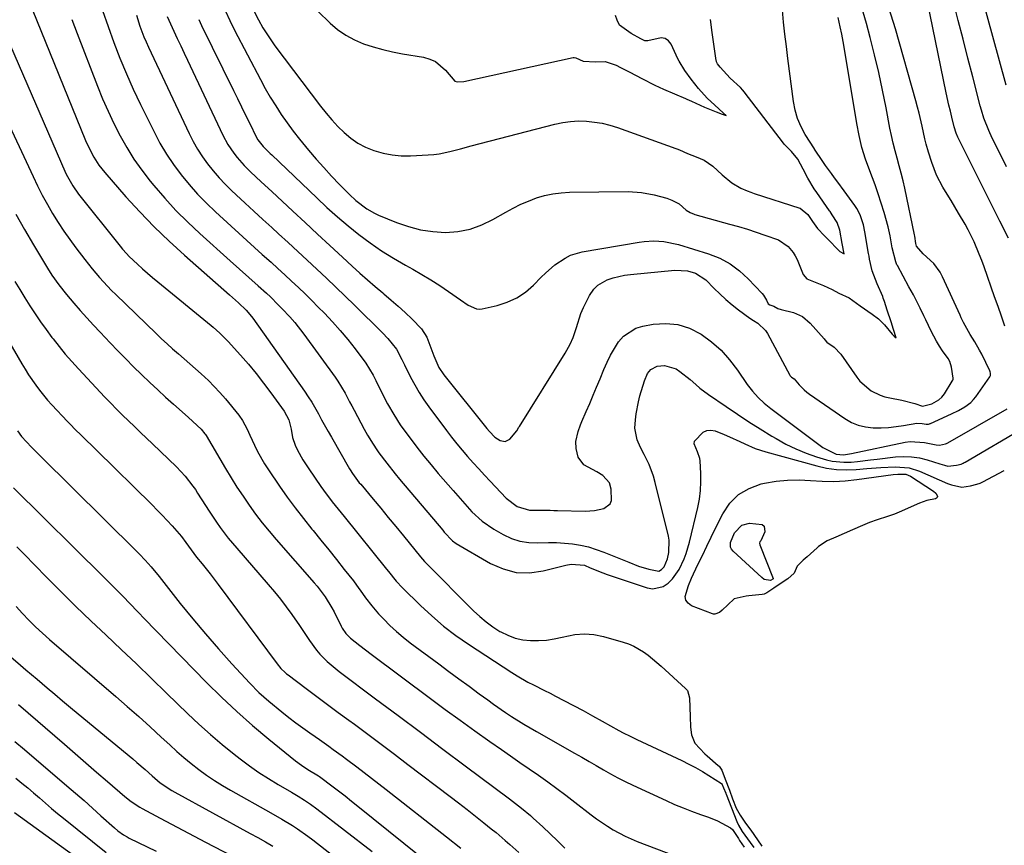
# Model space of a CAD drawing. Units: inches. Extents: x 1880571 to 1885909, y 474959 to 480313.
# Drawn here: x 1880789 to 1881118, y 478786 to 479061 of the extents above; entities that cross this region are included whole.
import ezdxf

# ---------------------------------------------------------------- set-up
doc = ezdxf.new("R2010")
doc.units = ezdxf.units.IN
doc.header["$MEASUREMENT"] = 0
doc.layers.add('7', color=7, linetype='Continuous')
doc.layers.add('8', color=7, linetype='Continuous')

msp = doc.modelspace()

# ---------------------------------------------------------------- linework, layer by layer
at = {"layer": '7', "color": 18}
for points in [[(1881119.51, 478988.44, 1848), (1881116.58, 478994.19, 1848), (1881113.67, 478999.95, 1848), (1881110.78, 479005.72, 1848), (1881107.92, 479011.49, 1848), (1881102.61, 479022.25, 1848), (1881102.05, 479023.49, 1848), (1881101.35, 479025.65, 1848), (1881100.57, 479028.84, 1848), (1881100.08, 479030.88, 1848), (1881099.61, 479032.92, 1848), (1881098.73, 479037.02, 1848), (1881089.76, 479080.6, 1848)], [(1881118.71, 479039.6, 1852), (1881110.11, 479070.95, 1852)], [(1881118.31, 478959.07, 1846), (1881117.16, 478962.34, 1846), (1881116, 478965.62, 1846), (1881114.84, 478968.89, 1846), (1881111.32, 478978.88, 1846), (1881110.55, 478980.98, 1846), (1881109.74, 478983.06, 1846), (1881108, 478987.18, 1846), (1881106.05, 478991.2, 1846), (1881104.98, 478993.16, 1846), (1881102.85, 478996.79, 1846), (1881100.32, 479001.01, 1846), (1881099.05, 479003.11, 1846), (1881097.58, 479005.55, 1846), (1881095.48, 479009.54, 1846), (1881093.85, 479013.74, 1846), (1881092.75, 479017.17, 1846), (1881092, 479019.84, 1846), (1881091.56, 479021.64, 1846), (1881090.64, 479025.91, 1846), (1881089.68, 479030.17, 1846), (1881089.13, 479032.28, 1846), (1881088.56, 479034.39, 1846), (1881081.78, 479058.42, 1846), (1881078.83, 479067.55, 1846)], [(1880793.27, 479064.92, 1852), (1880811.12, 479021.12, 1852), (1880811.74, 479019.68, 1852), (1880813.88, 479015.47, 1852), (1880815.57, 479012.82, 1852), (1880817.53, 479010.37, 1852), (1880824.61, 479002.32, 1852), (1880829.28, 478997.2, 1852), (1880834.08, 478992.22, 1852), (1880839.07, 478987.41, 1852), (1880844.18, 478982.74, 1852), (1880859.24, 478969.48, 1852), (1880862.23, 478966.86, 1852), (1880864.78, 478964.4, 1852), (1880866.07, 478962.94, 1852), (1880867.02, 478961.69, 1852), (1880884.25, 478937.33, 1852), (1880885.51, 478935.49, 1852), (1880886.71, 478933.62, 1852), (1880888.94, 478929.76, 1852), (1880890.01, 478927.8, 1852), (1880892.17, 478923.9, 1852), (1880893.27, 478921.96, 1852), (1880899.35, 478911.35, 1852), (1880899.53, 478911.05, 1852), (1880900.3, 478909.84, 1852), (1880902.6, 478906.75, 1852), (1880903.05, 478906.21, 1852), (1880907.23, 478901.22, 1852), (1880909.76, 478898.18, 1852), (1880912.29, 478895.14, 1852), (1880914.81, 478892.08, 1852), (1880917.31, 478889.02, 1852), (1880923.04, 478882.01, 1852), (1880924.37, 478880.44, 1852), (1880924.61, 478880.19, 1852), (1880924.85, 478879.94, 1852), (1880940.76, 478863.93, 1852), (1880942.82, 478862.02, 1852), (1880944.96, 478860.21, 1852), (1880947.24, 478858.58, 1852), (1880949.6, 478857.06, 1852), (1880949.84, 478856.92, 1852), (1880952.21, 478855.75, 1852), (1880954.65, 478854.82, 1852), (1880957.2, 478854.27, 1852), (1880959.82, 478853.96, 1852), (1880962.49, 478853.97, 1852), (1880965.13, 478854.14, 1852), (1880967.75, 478854.56, 1852), (1880970.36, 478855.14, 1852), (1880974.66, 478856.04, 1852), (1880977.82, 478856.28, 1852), (1880980.97, 478856, 1852), (1880984.13, 478855.37, 1852), (1880990.74, 478853.48, 1852), (1880992.54, 478852.86, 1852), (1880994.28, 478852.13, 1852), (1880997.55, 478850.2, 1852), (1880999.09, 478849.06, 1852), (1881002.06, 478846.66, 1852), (1881003.5, 478845.4, 1852), (1881011.62, 478838.01, 1852), (1881012.2, 478837.35, 1852), (1881012.97, 478834.85, 1852), (1881013.03, 478831.66, 1852), (1881013.09, 478828.6, 1852), (1881013.22, 478825.03, 1852), (1881013.64, 478822.51, 1852), (1881014.71, 478819.69, 1852), (1881018.05, 478816.11, 1852), (1881018.79, 478815.46, 1852), (1881022.53, 478812.26, 1852), (1881022.81, 478811.98, 1852), (1881023.69, 478810.66, 1852), (1881024.84, 478807.72, 1852), (1881026.23, 478803.99, 1852), (1881027.29, 478801.13, 1852), (1881028.51, 478798.01, 1852), (1881029.81, 478795.68, 1852), (1881031.64, 478793.01, 1852), (1881033.36, 478790.6, 1852), (1881035.59, 478787.45, 1852), (1881037.14, 478785.28, 1852)], [(1880816.82, 479064.56, 1848), (1880818.67, 479059.21, 1848), (1880820.58, 479053.89, 1848), (1880822.61, 479048.62, 1848), (1880824.76, 479043.39, 1848), (1880827.07, 479038.24, 1848), (1880829.49, 479033.13, 1848), (1880834.01, 479023.96, 1848), (1880836, 479020.22, 1848), (1880838.15, 479016.57, 1848), (1880840.51, 479013.05, 1848), (1880843.03, 479009.63, 1848), (1880845.73, 479006.36, 1848), (1880848.54, 479003.18, 1848), (1880851.5, 479000.14, 1848), (1880854.56, 478997.2, 1848), (1880859.76, 478992.45, 1848), (1880862.36, 478990.09, 1848), (1880864.97, 478987.73, 1848), (1880867.58, 478985.37, 1848), (1880870.19, 478983.02, 1848), (1880873.1, 478980.39, 1848), (1880875.4, 478978.3, 1848), (1880877.69, 478976.2, 1848), (1880879.97, 478974.09, 1848), (1880882.23, 478971.96, 1848), (1880884.47, 478969.81, 1848), (1880886.68, 478967.63, 1848), (1880888.88, 478965.43, 1848), (1880890.93, 478963.34, 1848), (1880893.63, 478960.49, 1848), (1880896.25, 478957.56, 1848), (1880898.75, 478954.54, 1848), (1880901.17, 478951.44, 1848), (1880904.75, 478946.67, 1848), (1880907.24, 478942.64, 1848), (1880908.1, 478940.94, 1848), (1880910.26, 478936.53, 1848), (1880912.07, 478933.06, 1848), (1880914.11, 478929.49, 1848), (1880916.3, 478926.1, 1848), (1880917.47, 478924.45, 1848), (1880919.55, 478921.61, 1848), (1880921.83, 478918.59, 1848), (1880924.16, 478915.61, 1848), (1880926.55, 478912.69, 1848), (1880928.99, 478909.8, 1848), (1880933.92, 478904.11, 1848), (1880935.47, 478902.33, 1848), (1880938.62, 478898.8, 1848), (1880940.21, 478897.06, 1848), (1880943.64, 478893.86, 1848), (1880947.51, 478891.21, 1848), (1880950.63, 478889.39, 1848), (1880953.4, 478888.1, 1848), (1880956.25, 478887.16, 1848), (1880959.22, 478886.73, 1848), (1880962.27, 478886.64, 1848), (1880965.79, 478886.77, 1848), (1880968.49, 478886.75, 1848), (1880971.19, 478886.58, 1848), (1880973.88, 478886.31, 1848), (1880976.54, 478885.85, 1848), (1880979.17, 478885.26, 1848), (1880981.74, 478884.47, 1848), (1880984.28, 478883.55, 1848), (1880992.62, 478880.14, 1848), (1880995.93, 478878.9, 1848), (1880999.3, 478877.84, 1848), (1881002.63, 478877.19, 1848), (1881003.62, 478877.71, 1848), (1881004.43, 478878.62, 1848), (1881005.58, 478881.3, 1848), (1881006.01, 478883.44, 1848), (1881006.1, 478887.5, 1848), (1881005.87, 478888.85, 1848), (1881001.48, 478906.84, 1848), (1881000.9, 478908.88, 1848), (1880999.4, 478912.84, 1848), (1880997.74, 478916.13, 1848), (1880996.53, 478918.56, 1848), (1880995.46, 478921.06, 1848), (1880994.68, 478924.97, 1848), (1880994.83, 478927.7, 1848), (1880995.07, 478929.74, 1848), (1880995.84, 478933.76, 1848), (1880996.37, 478935.75, 1848), (1880997.89, 478940.82, 1848), (1880998.93, 478943.19, 1848), (1880999.95, 478944.54, 1848), (1881002.11, 478945.65, 1848), (1881004.61, 478945.94, 1848), (1881008.47, 478944.78, 1848), (1881009.69, 478943.94, 1848), (1881013.09, 478941.21, 1848), (1881014.99, 478939.53, 1848), (1881016.39, 478938.37, 1848), (1881019.31, 478936.21, 1848), (1881025.17, 478932.18, 1848), (1881028.94, 478929.63, 1848), (1881032.74, 478927.13, 1848), (1881036.58, 478924.7, 1848), (1881040.46, 478922.31, 1848), (1881041.87, 478921.46, 1848), (1881045.12, 478919.66, 1848), (1881048.44, 478918.02, 1848), (1881051.87, 478916.64, 1848), (1881055.38, 478915.43, 1848), (1881058.73, 478914.41, 1848), (1881060.64, 478913.95, 1848), (1881064.5, 478913.55, 1848), (1881066.89, 478913.65, 1848), (1881069.07, 478913.86, 1848), (1881073.44, 478914.33, 1848), (1881075.62, 478914.59, 1848), (1881081.78, 478915.35, 1848), (1881084.46, 478915.51, 1848), (1881087.13, 478915.44, 1848), (1881089.76, 478915.02, 1848), (1881092.37, 478914.38, 1848), (1881096.55, 478913.06, 1848), (1881098.08, 478912.6, 1848), (1881099.21, 478912.3, 1848), (1881102.1, 478912.57, 1848), (1881103.68, 478912.97, 1848), (1881104.4, 478913.26, 1848), (1881104.74, 478913.44, 1848), (1881105.08, 478913.62, 1848), (1881124.78, 478925.23, 1848)], [(1880838.37, 479062.54, 1844), (1880838.92, 479061.27, 1844), (1880840.63, 479057.64, 1844), (1880841.78, 479055.2, 1844), (1880842.93, 479052.76, 1844), (1880844.08, 479050.32, 1844), (1880845.23, 479047.88, 1844), (1880857.02, 479022.89, 1844), (1880858.69, 479019.77, 1844), (1880860.66, 479016.82, 1844), (1880861.76, 479015.43, 1844), (1880864.11, 479012.78, 1844), (1880866.29, 479010.64, 1844), (1880869.81, 479007.32, 1844), (1880873.34, 479004.01, 1844), (1880880.34, 478997.49, 1844), (1880884.48, 478993.64, 1844), (1880888.62, 478989.8, 1844), (1880892.77, 478985.96, 1844), (1880896.93, 478982.14, 1844), (1880900.26, 478979.08, 1844), (1880902.78, 478976.81, 1844), (1880905.31, 478974.55, 1844), (1880907.87, 478972.33, 1844), (1880910.45, 478970.14, 1844), (1880910.81, 478969.84, 1844), (1880913.21, 478967.78, 1844), (1880915.58, 478965.7, 1844), (1880917.91, 478963.57, 1844), (1880920.21, 478961.41, 1844), (1880923.41, 478958.18, 1844), (1880925.2, 478955.32, 1844), (1880926.5, 478951.81, 1844), (1880927.46, 478949.11, 1844), (1880929.2, 478945.2, 1844), (1880930.81, 478942.84, 1844), (1880945.25, 478924.83, 1844), (1880946.08, 478923.82, 1844), (1880947.88, 478921.96, 1844), (1880949.64, 478920.83, 1844), (1880951.35, 478920.52, 1844), (1880952.87, 478921.34, 1844), (1880955.25, 478924.04, 1844), (1880955.95, 478925.31, 1844), (1880956.1, 478925.55, 1844), (1880971.35, 478949.98, 1844), (1880973.05, 478953.07, 1844), (1880974, 478955.22, 1844), (1880975.16, 478958.55, 1844), (1880976.62, 478963.24, 1844), (1880977.45, 478965.33, 1844), (1880979.52, 478969.34, 1844), (1880981, 478971.44, 1844), (1880982.27, 478972.73, 1844), (1880985.44, 478974.57, 1844), (1880987.43, 478975.23, 1844), (1880991.25, 478976.11, 1844), (1880993.2, 478976.36, 1844), (1881008, 478977.73, 1844), (1881012.21, 478977.56, 1844), (1881014.92, 478976.81, 1844), (1881018.35, 478974.53, 1844), (1881021.14, 478971.69, 1844), (1881023.08, 478969.8, 1844), (1881025.08, 478967.97, 1844), (1881027.17, 478966.23, 1844), (1881029.3, 478964.55, 1844), (1881033.1, 478961.72, 1844), (1881034.26, 478960.93, 1844), (1881035.73, 478960.01, 1844), (1881038.31, 478957.58, 1844), (1881038.96, 478956.57, 1844), (1881046.41, 478942.71, 1844), (1881046.6, 478942.42, 1844), (1881047.02, 478942.04, 1844), (1881047.85, 478941.43, 1844), (1881049.57, 478939.42, 1844), (1881051.2, 478937.74, 1844), (1881052.1, 478937, 1844), (1881053.03, 478936.29, 1844), (1881064.8, 478928.15, 1844), (1881067.01, 478926.9, 1844), (1881069.31, 478925.92, 1844), (1881071.75, 478925.36, 1844), (1881074.27, 478925.08, 1844), (1881076.93, 478925.1, 1844), (1881079.45, 478925.22, 1844), (1881081.96, 478925.49, 1844), (1881084.46, 478925.86, 1844), (1881088.87, 478926.62, 1844), (1881090.62, 478926.56, 1844), (1881092.01, 478926.29, 1844), (1881092.78, 478926.32, 1844), (1881093.12, 478926.41, 1844), (1881093.28, 478926.47, 1844), (1881093.36, 478926.5, 1844), (1881093.44, 478926.54, 1844), (1881100.48, 478929.79, 1844), (1881102.75, 478930.9, 1844), (1881104.96, 478932.12, 1844), (1881106.96, 478933.59, 1844), (1881107.81, 478934.49, 1844), (1881108.59, 478935.46, 1844), (1881113.26, 478942.1, 1844), (1881113.48, 478942.56, 1844), (1881113.52, 478943.33, 1844), (1881113.39, 478943.84, 1844), (1881113.29, 478944.08, 1844), (1881110.57, 478949.67, 1844), (1881109.85, 478951.08, 1844), (1881108.29, 478953.83, 1844), (1881106.71, 478956.3, 1844), (1881104.52, 478960.23, 1844), (1881103.74, 478961.86, 1844), (1881103.36, 478962.68, 1844), (1881097.48, 478975.53, 1844), (1881096.63, 478977.11, 1844), (1881094.51, 478979.95, 1844), (1881090.99, 478983.2, 1844), (1881088.82, 478985.77, 1844), (1881088.58, 478986.65, 1844), (1881088.17, 478989.14, 1844), (1881088.08, 478989.59, 1844), (1881084.82, 479005.11, 1844), (1881084.26, 479007.65, 1844), (1881083.66, 479010.17, 1844), (1881082.99, 479012.68, 1844), (1881082.29, 479015.17, 1844), (1881081.59, 479017.67, 1844), (1881080.95, 479020.18, 1844), (1881080.38, 479022.71, 1844), (1881079.87, 479025.25, 1844), (1881078.6, 479032.02, 1844), (1881077.42, 479037.93, 1844), (1881076.16, 479043.83, 1844), (1881074.77, 479049.7, 1844), (1881073.3, 479055.56, 1844), (1881072.08, 479060.22, 1844), (1881070.34, 479065.88, 1844)], [(1880867.04, 479065.12, 1838), (1880868.88, 479061.43, 1838), (1880870.4, 479058.75, 1838), (1880871.65, 479056.7, 1838), (1880874.4, 479052.77, 1838), (1880889.67, 479032.52, 1838), (1880891.5, 479030.21, 1838), (1880893.41, 479027.96, 1838), (1880895.43, 479025.82, 1838), (1880897.53, 479023.74, 1838), (1880899.78, 479021.87, 1838), (1880902.15, 479020.22, 1838), (1880904.72, 479018.89, 1838), (1880907.42, 479017.77, 1838), (1880910.61, 479016.87, 1838), (1880913.58, 479016.27, 1838), (1880916.61, 479016.02, 1838), (1880919.66, 479016, 1838), (1880925.64, 479016.3, 1838), (1880927.46, 479016.44, 1838), (1880929.27, 479016.67, 1838), (1880932.84, 479017.41, 1838), (1880936.38, 479018.34, 1838), (1880939.93, 479019.26, 1838), (1880967.94, 479026.57, 1838), (1880970.55, 479027.11, 1838), (1880973.17, 479027.49, 1838), (1880975.82, 479027.61, 1838), (1880978.48, 479027.56, 1838), (1880981.13, 479027.27, 1838), (1880983.75, 479026.84, 1838), (1880986.33, 479026.19, 1838), (1880988.88, 479025.4, 1838), (1881008.39, 479018.42, 1838), (1881008.7, 479018.31, 1838), (1881009.61, 479017.93, 1838), (1881012.25, 479016.77, 1838), (1881015.15, 479015.6, 1838), (1881017.83, 479014.49, 1838), (1881020.76, 479012.48, 1838), (1881023.85, 479009.66, 1838), (1881027.04, 479006.9, 1838), (1881030.08, 479005.15, 1838), (1881032.22, 479004.22, 1838), (1881033.39, 479003.78, 1838), (1881033.98, 479003.58, 1838), (1881034.57, 479003.38, 1838), (1881049.73, 478998.53, 1838), (1881049.89, 478998.48, 1838), (1881052.49, 478996.33, 1838), (1881054.03, 478994.06, 1838), (1881055.64, 478991.7, 1838), (1881057.98, 478989.24, 1838), (1881060.02, 478987.24, 1838), (1881061.87, 478985.21, 1838), (1881063.12, 478984.04, 1838), (1881064.57, 478983.18, 1838), (1881063.95, 478986.64, 1838), (1881063.15, 478991.15, 1838), (1881062.3, 478993.64, 1838), (1881060.63, 478996.25, 1838), (1881059.9, 478997.31, 1838), (1881059.72, 478997.57, 1838), (1881055.45, 479003.69, 1838), (1881054.59, 479004.96, 1838), (1881052.5, 479008.55, 1838), (1881050.93, 479011.53, 1838), (1881049.15, 479014.86, 1838), (1881046.99, 479017.4, 1838), (1881044.59, 479019.87, 1838), (1881044.34, 479020.19, 1838), (1881031.13, 479037.39, 1838), (1881030.74, 479037.88, 1838), (1881029.91, 479038.82, 1838), (1881026.48, 479041.87, 1838), (1881023.18, 479045.59, 1838), (1881022.32, 479046.75, 1838), (1881021.98, 479047.36, 1838), (1881021.89, 479047.63, 1838), (1881021.87, 479047.77, 1838), (1881020.51, 479057.17, 1838), (1881019.89, 479061.5, 1838)], [(1880888.76, 479064.27, 1836), (1880892.82, 479060.34, 1836), (1880895.35, 479058.19, 1836), (1880898.04, 479056.28, 1836), (1880900.95, 479054.72, 1836), (1880904.01, 479053.41, 1836), (1880907.2, 479052.37, 1836), (1880910.43, 479051.45, 1836), (1880913.7, 479050.7, 1836), (1880917, 479050.07, 1836), (1880924.02, 479048.91, 1836), (1880926.13, 479048.31, 1836), (1880928.09, 479047.45, 1836), (1880931.38, 479044.63, 1836), (1880934.52, 479040.9, 1836), (1880935.26, 479040.66, 1836), (1880937.55, 479040.86, 1836), (1880974.05, 479048.85, 1836), (1880974.16, 479048.86, 1836), (1880974.37, 479048.87, 1836), (1880974.9, 479048.71, 1836), (1880977.36, 479047.56, 1836), (1880981.51, 479047.42, 1836), (1880984.71, 479047.44, 1836), (1880988.44, 479046.25, 1836), (1880989.91, 479045.49, 1836), (1880993.03, 479043.87, 1836), (1880997.04, 479041.79, 1836), (1881001.38, 479039.61, 1836), (1881004.28, 479038.29, 1836), (1881011.59, 479035.09, 1836), (1881012.08, 479034.87, 1836), (1881013.55, 479034.19, 1836), (1881017.88, 479032.28, 1836), (1881021.88, 479030.67, 1836), (1881023.88, 479029.88, 1836), (1881024.19, 479029.76, 1836), (1881025.15, 479029.4, 1836), (1881024.17, 479030.29, 1836), (1881021.34, 479032.88, 1836), (1881018.83, 479035.28, 1836), (1881015.91, 479038.47, 1836), (1881013.52, 479041.59, 1836), (1881011.36, 479044.51, 1836), (1881009.43, 479047.6, 1836), (1881009.07, 479048.36, 1836), (1881006.76, 479053.25, 1836), (1881005.85, 479054.39, 1836), (1881004.78, 479055.17, 1836), (1881003.48, 479055.42, 1836), (1880999, 479054.4, 1836), (1880998.03, 479054.43, 1836), (1880996.68, 479055.03, 1836), (1880993.4, 479056.82, 1836), (1880989.55, 479059.66, 1836), (1880988.7, 479061.32, 1836), (1880988.25, 479062.87, 1836)], [(1880828.11, 479062.92, 1846), (1880829.28, 479059.31, 1846), (1880830.62, 479055.76, 1846), (1880831.37, 479054.02, 1846), (1880832.15, 479052.29, 1846), (1880845.73, 479023.46, 1846), (1880847.09, 479020.79, 1846), (1880848.55, 479018.19, 1846), (1880850.18, 479015.68, 1846), (1880851.91, 479013.24, 1846), (1880853.78, 479010.9, 1846), (1880855.72, 479008.63, 1846), (1880857.79, 479006.46, 1846), (1880859.93, 479004.36, 1846), (1880861.45, 479002.95, 1846), (1880864.41, 479000.2, 1846), (1880867.37, 478997.46, 1846), (1880870.35, 478994.72, 1846), (1880873.33, 478991.99, 1846), (1880875.57, 478989.94, 1846), (1880878.79, 478986.99, 1846), (1880882, 478984.04, 1846), (1880885.2, 478981.07, 1846), (1880888.4, 478978.1, 1846), (1880891.58, 478975.12, 1846), (1880894.75, 478972.11, 1846), (1880897.89, 478969.08, 1846), (1880901.01, 478966.03, 1846), (1880910.32, 478956.86, 1846), (1880912.13, 478954.96, 1846), (1880915.05, 478951.37, 1846), (1880916.8, 478947.95, 1846), (1880917.36, 478946.75, 1846), (1880917.65, 478946.15, 1846), (1880919.71, 478942.06, 1846), (1880921.1, 478939.47, 1846), (1880922.57, 478936.92, 1846), (1880924.18, 478934.46, 1846), (1880925.87, 478932.04, 1846), (1880931.71, 478924.15, 1846), (1880933.4, 478921.93, 1846), (1880935.13, 478919.74, 1846), (1880936.92, 478917.59, 1846), (1880938.75, 478915.48, 1846), (1880940.62, 478913.4, 1846), (1880942.5, 478911.34, 1846), (1880944.4, 478909.29, 1846), (1880946.32, 478907.26, 1846), (1880951.69, 478901.63, 1846), (1880955.3, 478898.79, 1846), (1880959.43, 478897.56, 1846), (1880963.97, 478897.51, 1846), (1880966.4, 478897.52, 1846), (1880967.62, 478897.5, 1846), (1880968.83, 478897.48, 1846), (1880978.08, 478897.25, 1846), (1880981.23, 478897.42, 1846), (1880984.3, 478898.1, 1846), (1880986.39, 478899.65, 1846), (1880986.85, 478900.82, 1846), (1880986.79, 478904.61, 1846), (1880986.17, 478906.69, 1846), (1880983.92, 478909.11, 1846), (1880982, 478910.33, 1846), (1880977.63, 478912.66, 1846), (1880975.72, 478915.23, 1846), (1880975.04, 478918.15, 1846), (1880974.96, 478920.47, 1846), (1880975.71, 478923.86, 1846), (1880976.5, 478926.07, 1846), (1880976.95, 478927.16, 1846), (1880978.4, 478930.48, 1846), (1880979.58, 478933.22, 1846), (1880980.75, 478935.97, 1846), (1880981.9, 478938.72, 1846), (1880983.03, 478941.49, 1846), (1880984.31, 478944.61, 1846), (1880985.37, 478947.01, 1846), (1880986.53, 478949.35, 1846), (1880987.84, 478951.61, 1846), (1880989.25, 478953.82, 1846), (1880990.91, 478955.71, 1846), (1880994.98, 478958.34, 1846), (1880997.38, 478959.08, 1846), (1881000.78, 478959.69, 1846), (1881004.96, 478959.95, 1846), (1881009.01, 478959.59, 1846), (1881012.88, 478958.33, 1846), (1881016.78, 478956.36, 1846), (1881020.23, 478953.79, 1846), (1881023.45, 478950.98, 1846), (1881026.31, 478947.81, 1846), (1881028.94, 478944.4, 1846), (1881032.24, 478939.54, 1846), (1881033.93, 478937.29, 1846), (1881035.84, 478935.23, 1846), (1881037.91, 478933.32, 1846), (1881038.99, 478932.42, 1846), (1881040.1, 478931.56, 1846), (1881057.51, 478918.49, 1846), (1881061.95, 478916.33, 1846), (1881064.41, 478916.07, 1846), (1881067.02, 478916.47, 1846), (1881084.98, 478920.24, 1846), (1881086.6, 478920.47, 1846), (1881091.45, 478920.23, 1846), (1881095.3, 478919.37, 1846), (1881096.43, 478919.28, 1846), (1881098.4, 478919.69, 1846), (1881098.84, 478919.87, 1846), (1881099.05, 478919.97, 1846), (1881099.26, 478920.08, 1846), (1881119.08, 478931.41, 1846)], [(1880849, 479061.49, 1842), (1880849.9, 479059.57, 1842), (1880860.55, 479037.84, 1842), (1880861.9, 479035.09, 1842), (1880863.26, 479032.33, 1842), (1880864.61, 479029.57, 1842), (1880865.97, 479026.82, 1842), (1880868.18, 479022.33, 1842), (1880868.72, 479021.34, 1842), (1880870.46, 479019.1, 1842), (1880872.84, 479016.78, 1842), (1880873.4, 479016.25, 1842), (1880888.38, 479001.91, 1842), (1880891.8, 478998.73, 1842), (1880895.28, 478995.62, 1842), (1880898.85, 478992.62, 1842), (1880902.48, 478989.68, 1842), (1880906.22, 478986.9, 1842), (1880910.04, 478984.24, 1842), (1880913.99, 478981.77, 1842), (1880918.03, 478979.43, 1842), (1880920.46, 478978.1, 1842), (1880923.52, 478976.35, 1842), (1880926.53, 478974.55, 1842), (1880929.48, 478972.64, 1842), (1880932.38, 478970.66, 1842), (1880936.44, 478967.81, 1842), (1880939.02, 478966.07, 1842), (1880941.72, 478964.82, 1842), (1880942.68, 478964.77, 1842), (1880943.67, 478964.87, 1842), (1880948.68, 478966, 1842), (1880952.05, 478967.07, 1842), (1880955.22, 478968.5, 1842), (1880958.1, 478970.44, 1842), (1880960.78, 478972.73, 1842), (1880963.38, 478975.37, 1842), (1880964.86, 478976.8, 1842), (1880967.98, 478979.49, 1842), (1880971.35, 478981.82, 1842), (1880973.15, 478982.73, 1842), (1880977.04, 478983.87, 1842), (1880996.11, 478987.17, 1842), (1880997.75, 478987.39, 1842), (1881001.05, 478987.58, 1842), (1881004.35, 478987.39, 1842), (1881009.2, 478986.36, 1842), (1881019.32, 478983.2, 1842), (1881023.01, 478981.72, 1842), (1881026.49, 478979.9, 1842), (1881029.63, 478977.56, 1842), (1881032.56, 478974.87, 1842), (1881037.19, 478969.91, 1842), (1881037.61, 478969.41, 1842), (1881038.61, 478967.76, 1842), (1881039.23, 478966.49, 1842), (1881039.72, 478966.18, 1842), (1881041.07, 478965.69, 1842), (1881042.45, 478964.98, 1842), (1881043.54, 478964.62, 1842), (1881047.65, 478963.59, 1842), (1881050.73, 478962.27, 1842), (1881053.29, 478960.09, 1842), (1881057.87, 478954.8, 1842), (1881058.1, 478954.53, 1842), (1881058.79, 478953.74, 1842), (1881061.26, 478952.05, 1842), (1881063.49, 478949.67, 1842), (1881068.8, 478942.04, 1842), (1881069.84, 478940.72, 1842), (1881073.63, 478937.47, 1842), (1881076.63, 478935.98, 1842), (1881078.23, 478935.47, 1842), (1881079.86, 478935.07, 1842), (1881083.88, 478934.33, 1842), (1881088.26, 478933.16, 1842), (1881090.8, 478932.35, 1842), (1881093.9, 478933.15, 1842), (1881096.28, 478934.39, 1842), (1881097.24, 478935.31, 1842), (1881098.08, 478936.39, 1842), (1881100.72, 478940.65, 1842), (1881100.88, 478940.96, 1842), (1881101, 478941.29, 1842), (1881101.07, 478941.63, 1842), (1881100.46, 478945.4, 1842), (1881099.91, 478947.26, 1842), (1881099.34, 478948.19, 1842), (1881097.47, 478950.84, 1842), (1881096.42, 478952.41, 1842), (1881095.43, 478954.01, 1842), (1881093.68, 478957.33, 1842), (1881091.83, 478961.21, 1842), (1881091.22, 478962.51, 1842), (1881089.98, 478965.09, 1842), (1881087.77, 478969.48, 1842), (1881086.18, 478972.17, 1842), (1881082.39, 478979.28, 1842), (1881082.24, 478979.58, 1842), (1881081.82, 478980.5, 1842), (1881080.63, 478985.2, 1842), (1881079.97, 478989.26, 1842), (1881079.3, 478992.29, 1842), (1881077.94, 478997.05, 1842), (1881076.99, 479000.17, 1842), (1881075.99, 479003.26, 1842), (1881074.9, 479006.32, 1842), (1881073.12, 479010.99, 1842), (1881071.74, 479014.86, 1842), (1881070.53, 479018.79, 1842), (1881069.57, 479022.78, 1842), (1881068.78, 479026.81, 1842), (1881064.74, 479051.62, 1842), (1881064.31, 479054.12, 1842), (1881063.83, 479056.61, 1842), (1881063.3, 479059.09, 1842), (1881062.57, 479062.22, 1842)], [(1880784.64, 479056.03, 1854), (1880804.2, 479010.89, 1854), (1880804.67, 479009.86, 1854), (1880806.83, 479005.93, 1854), (1880808.79, 479003.18, 1854), (1880822.69, 478985.75, 1854), (1880823.52, 478984.74, 1854), (1880824.81, 478983.28, 1854), (1880825.72, 478982.35, 1854), (1880828.51, 478979.74, 1854), (1880830.15, 478978.24, 1854), (1880833.52, 478975.3, 1854), (1880835.23, 478973.87, 1854), (1880853.06, 478959.29, 1854), (1880853.81, 478958.66, 1854), (1880856.01, 478956.73, 1854), (1880858.76, 478953.97, 1854), (1880862.88, 478949.4, 1854), (1880865.54, 478946.35, 1854), (1880868.14, 478943.24, 1854), (1880870.63, 478940.05, 1854), (1880873.06, 478936.81, 1854), (1880877.52, 478930.63, 1854), (1880879, 478927.77, 1854), (1880879.78, 478924.61, 1854), (1880880.23, 478921.85, 1854), (1880881.16, 478919.24, 1854), (1880881.97, 478917.63, 1854), (1880883.75, 478914.41, 1854), (1880885.73, 478911.33, 1854), (1880889.76, 478905.5, 1854), (1880890.68, 478904.21, 1854), (1880893.53, 478900.4, 1854), (1880896.5, 478896.68, 1854), (1880897.5, 478895.44, 1854), (1880911.71, 478877.9, 1854), (1880912.36, 478877.09, 1854), (1880914.96, 478873.85, 1854), (1880917.07, 478871.57, 1854), (1880923.01, 478865.74, 1854), (1880926.81, 478862.21, 1854), (1880930.75, 478858.85, 1854), (1880934.87, 478855.72, 1854), (1880939.13, 478852.75, 1854), (1880953.58, 478843.28, 1854), (1880955.33, 478842.18, 1854), (1880958.92, 478840.13, 1854), (1880960.76, 478839.19, 1854), (1880964.46, 478837.34, 1854), (1880966.31, 478836.4, 1854), (1880968.15, 478835.45, 1854), (1880970.93, 478834, 1854), (1880974.15, 478832.31, 1854), (1880977.36, 478830.6, 1854), (1880980.55, 478828.86, 1854), (1880983.74, 478827.1, 1854), (1880989.31, 478823.99, 1854), (1880990.79, 478823.19, 1854), (1880993.04, 478822.06, 1854), (1880995.32, 478820.97, 1854), (1881010.37, 478813.87, 1854), (1881012.69, 478812.73, 1854), (1881014.97, 478811.53, 1854), (1881017.21, 478810.25, 1854), (1881019.42, 478808.91, 1854), (1881023.62, 478806.26, 1854), (1881023.7, 478806.2, 1854), (1881023.76, 478806.14, 1854), (1881024.33, 478804.83, 1854), (1881025.02, 478802.99, 1854), (1881025.07, 478802.85, 1854), (1881025.13, 478802.71, 1854), (1881028.76, 478793.53, 1854), (1881029.31, 478792.28, 1854), (1881030.55, 478790.2, 1854), (1881033.2, 478786.47, 1854), (1881034.47, 478784.79, 1854)], [(1880783.33, 479030.95, 1856), (1880793.58, 479009.02, 1856), (1880795.1, 479005.89, 1856), (1880796.68, 479002.78, 1856), (1880798.36, 478999.73, 1856), (1880800.1, 478996.7, 1856), (1880801.93, 478993.74, 1856), (1880803.83, 478990.82, 1856), (1880805.83, 478987.97, 1856), (1880807.9, 478985.17, 1856), (1880810.86, 478981.3, 1856), (1880812.07, 478979.76, 1856), (1880813.29, 478978.24, 1856), (1880815.82, 478975.26, 1856), (1880817.13, 478973.81, 1856), (1880819.82, 478970.98, 1856), (1880821.21, 478969.61, 1856), (1880834.68, 478956.58, 1856), (1880836.51, 478954.85, 1856), (1880838.36, 478953.13, 1856), (1880840.23, 478951.45, 1856), (1880842.13, 478949.79, 1856), (1880844.04, 478948.14, 1856), (1880845.94, 478946.48, 1856), (1880847.83, 478944.82, 1856), (1880849.72, 478943.15, 1856), (1880852.16, 478940.89, 1856), (1880854.14, 478938.94, 1856), (1880856.02, 478936.88, 1856), (1880857.84, 478934.77, 1856), (1880862.34, 478929.29, 1856), (1880863.6, 478927.53, 1856), (1880865.08, 478924.62, 1856), (1880865.99, 478922.63, 1856), (1880867.54, 478919.3, 1856), (1880868.59, 478917.16, 1856), (1880870.94, 478913.03, 1856), (1880872.23, 478911.03, 1856), (1880875.97, 478905.57, 1856), (1880878.54, 478901.9, 1856), (1880881.19, 478898.29, 1856), (1880883.93, 478894.75, 1856), (1880886.74, 478891.26, 1856), (1880887.13, 478890.79, 1856), (1880889.78, 478887.56, 1856), (1880892.41, 478884.32, 1856), (1880895.01, 478881.05, 1856), (1880897.59, 478877.77, 1856), (1880900.6, 478873.9, 1856), (1880901.65, 478872.53, 1856), (1880903.69, 478869.74, 1856), (1880904.67, 478868.32, 1856), (1880906.73, 478865.55, 1856), (1880909, 478862.96, 1856), (1880910.74, 478861.15, 1856), (1880912.85, 478859.05, 1856), (1880915.02, 478857.03, 1856), (1880917.3, 478855.12, 1856), (1880919.64, 478853.28, 1856), (1880929.15, 478846.21, 1856), (1880932.51, 478843.71, 1856), (1880935.89, 478841.22, 1856), (1880939.27, 478838.73, 1856), (1880942.65, 478836.24, 1856), (1880945.51, 478834.15, 1856), (1880947.48, 478832.74, 1856), (1880951.47, 478829.98, 1856), (1880953.5, 478828.65, 1856), (1880957.61, 478826.08, 1856), (1880959.7, 478824.83, 1856), (1880961.8, 478823.62, 1856), (1880974.55, 478816.36, 1856), (1880976.96, 478814.99, 1856), (1880979.36, 478813.61, 1856), (1880981.76, 478812.23, 1856), (1880984.16, 478810.83, 1856), (1880986.57, 478809.47, 1856), (1880989.01, 478808.16, 1856), (1880991.48, 478806.91, 1856), (1880993.97, 478805.7, 1856), (1881005.12, 478800.51, 1856), (1881007.93, 478799.25, 1856), (1881010.77, 478798.05, 1856), (1881013.64, 478796.95, 1856), (1881016.54, 478795.9, 1856), (1881019.28, 478794.96, 1856), (1881022.3, 478793.74, 1856), (1881026.62, 478791.37, 1856), (1881027.25, 478790.91, 1856), (1881029.29, 478787.82, 1856), (1881029.62, 478787.17, 1856), (1881031.22, 478785, 1856)], [(1880787.86, 478996.48, 1858), (1880790.77, 478991.33, 1858), (1880793.75, 478986.23, 1858), (1880798.44, 478978.41, 1858), (1880799.89, 478976.12, 1858), (1880802.25, 478972.81, 1858), (1880804.78, 478969.63, 1858), (1880807.25, 478966.71, 1858), (1880809.38, 478964.23, 1858), (1880811.54, 478961.78, 1858), (1880813.75, 478959.37, 1858), (1880815.98, 478956.99, 1858), (1880819.37, 478953.45, 1858), (1880821.96, 478950.78, 1858), (1880824.57, 478948.13, 1858), (1880827.2, 478945.51, 1858), (1880829.86, 478942.92, 1858), (1880832.64, 478940.26, 1858), (1880835.25, 478937.8, 1858), (1880837.89, 478935.37, 1858), (1880840.55, 478932.97, 1858), (1880845.36, 478928.67, 1858), (1880847, 478927.18, 1858), (1880849.78, 478924.62, 1858), (1880851.03, 478923.12, 1858), (1880851.21, 478922.85, 1858), (1880851.38, 478922.57, 1858), (1880857.88, 478911.52, 1858), (1880859.77, 478908.39, 1858), (1880861.71, 478905.29, 1858), (1880863.74, 478902.24, 1858), (1880865.81, 478899.22, 1858), (1880867.96, 478896.27, 1858), (1880870.18, 478893.36, 1858), (1880872.49, 478890.52, 1858), (1880874.85, 478887.73, 1858), (1880887.54, 478873.26, 1858), (1880888.49, 478872.15, 1858), (1880891.16, 478868.66, 1858), (1880893.46, 478864.93, 1858), (1880894.14, 478863.64, 1858), (1880896.52, 478858.82, 1858), (1880896.87, 478858.17, 1858), (1880898.11, 478856.35, 1858), (1880899.65, 478854.78, 1858), (1880902.8, 478852.35, 1858), (1880906.58, 478849.5, 1858), (1880926.41, 478834.64, 1858), (1880931.32, 478830.99, 1858), (1880936.26, 478827.38, 1858), (1880941.23, 478823.82, 1858), (1880946.23, 478820.29, 1858), (1880950.06, 478817.61, 1858), (1880953.16, 478815.45, 1858), (1880956.26, 478813.29, 1858), (1880959.36, 478811.13, 1858), (1880962.46, 478808.98, 1858), (1880965.55, 478806.8, 1858), (1880968.61, 478804.59, 1858), (1880971.64, 478802.33, 1858), (1880974.64, 478800.03, 1858), (1880980.1, 478795.77, 1858), (1880981.88, 478794.43, 1858), (1880985.56, 478791.92, 1858), (1880987.45, 478790.75, 1858), (1880991.38, 478788.64, 1858), (1880993.4, 478787.72, 1858), (1880995.46, 478786.88, 1858), (1881017.99, 478778.27, 1858)], [(1880773.91, 478973.73, 1862), (1880789.86, 478946.46, 1862), (1880790.95, 478944.64, 1862), (1880792.09, 478942.84, 1862), (1880794.48, 478939.32, 1862), (1880795.75, 478937.62, 1862), (1880798.44, 478934.34, 1862), (1880799.87, 478932.76, 1862), (1880805.12, 478927.18, 1862), (1880806.29, 478925.95, 1862), (1880807.47, 478924.74, 1862), (1880809.88, 478922.35, 1862), (1880811.09, 478921.17, 1862), (1880813.52, 478918.8, 1862), (1880814.73, 478917.61, 1862), (1880833.4, 478899.31, 1862), (1880835.1, 478897.61, 1862), (1880836.78, 478895.89, 1862), (1880840.05, 478892.37, 1862), (1880843.21, 478888.76, 1862), (1880844.67, 478886.75, 1862), (1880847.31, 478883.06, 1862), (1880848.25, 478881.87, 1862), (1880850.07, 478879.66, 1862), (1880852.81, 478876.24, 1862), (1880854.14, 478874.51, 1862), (1880855.46, 478872.76, 1862), (1880875.17, 478846.19, 1862), (1880876.41, 478844.68, 1862), (1880877.8, 478843.31, 1862), (1880878.3, 478842.89, 1862), (1880878.81, 478842.49, 1862), (1880884.86, 478837.95, 1862), (1880888.41, 478835.3, 1862), (1880891.97, 478832.65, 1862), (1880895.53, 478830.01, 1862), (1880899.1, 478827.38, 1862), (1880900.95, 478826.01, 1862), (1880905.43, 478822.69, 1862), (1880909.91, 478819.36, 1862), (1880914.37, 478816, 1862), (1880918.82, 478812.63, 1862), (1880932.9, 478801.91, 1862), (1880935.76, 478799.73, 1862), (1880938.6, 478797.52, 1862), (1880941.43, 478795.3, 1862), (1880944.25, 478793.06, 1862), (1880946.7, 478791.1, 1862), (1880948.27, 478789.82, 1862), (1880951.36, 478787.21, 1862), (1880952.88, 478785.87, 1862), (1880955.85, 478783.12, 1862)], [(1880788.35, 478924.07, 1864), (1880789.71, 478922.2, 1864), (1880793.05, 478918.59, 1864), (1880795.63, 478916, 1864), (1880796.07, 478915.58, 1864), (1880828.12, 478883.92, 1864), (1880829.13, 478882.9, 1864), (1880831.1, 478880.82, 1864), (1880833, 478878.68, 1864), (1880835.73, 478875.36, 1864), (1880842.78, 478866.43, 1864), (1880846.95, 478861.28, 1864), (1880851.19, 478856.19, 1864), (1880855.55, 478851.19, 1864), (1880859.99, 478846.26, 1864), (1880866.02, 478839.71, 1864), (1880869.08, 478836.62, 1864), (1880872.34, 478833.75, 1864), (1880876.76, 478830.14, 1864), (1880879.04, 478828.33, 1864), (1880881.35, 478826.55, 1864), (1880883.7, 478824.83, 1864), (1880886.08, 478823.14, 1864), (1880887.82, 478821.94, 1864), (1880889.34, 478820.88, 1864), (1880892.37, 478818.73, 1864), (1880893.87, 478817.64, 1864), (1880896.87, 478815.45, 1864), (1880898.36, 478814.34, 1864), (1880901.8, 478811.77, 1864), (1880904.26, 478809.92, 1864), (1880906.71, 478808.05, 1864), (1880909.14, 478806.17, 1864), (1880911.57, 478804.28, 1864), (1880931.68, 478788.46, 1864), (1880936.51, 478784.57, 1864)], [(1881021.35, 478862.79, 1852), (1881020.95, 478862.83, 1852), (1881020.55, 478862.93, 1852), (1881013.59, 478865.64, 1852), (1881012.46, 478866.46, 1852), (1881011.7, 478867.44, 1852), (1881011.49, 478868.67, 1852), (1881012.58, 478872.43, 1852), (1881013.62, 478874.81, 1852), (1881015.76, 478879.37, 1852), (1881017.21, 478882.44, 1852), (1881018.67, 478885.49, 1852), (1881020.15, 478888.54, 1852), (1881021.64, 478891.57, 1852), (1881024.03, 478896.37, 1852), (1881026.43, 478899.88, 1852), (1881029.29, 478902.81, 1852), (1881032.83, 478904.86, 1852), (1881036.83, 478906.32, 1852), (1881038.02, 478906.57, 1852), (1881041.83, 478907.21, 1852), (1881045.66, 478907.61, 1852), (1881049.51, 478907.65, 1852), (1881053.37, 478907.45, 1852), (1881057.24, 478907.21, 1852), (1881061.11, 478907.15, 1852), (1881064.97, 478907.37, 1852), (1881068.83, 478907.76, 1852), (1881080.96, 478909.44, 1852), (1881082.57, 478909.6, 1852), (1881085.24, 478909.57, 1852), (1881086.78, 478908.98, 1852), (1881094.49, 478903.92, 1852), (1881095.2, 478903.28, 1852), (1881095.71, 478902.48, 1852), (1881095.75, 478902.11, 1852), (1881095.68, 478901.8, 1852), (1881095.46, 478901.58, 1852), (1881095.07, 478901.4, 1852), (1881092.22, 478900.77, 1852), (1881089.8, 478899.88, 1852), (1881087.01, 478898.65, 1852), (1881083.75, 478897.21, 1852), (1881081.45, 478896.28, 1852), (1881080.07, 478895.79, 1852), (1881074.62, 478893.99, 1852), (1881074.11, 478893.82, 1852), (1881073.1, 478893.46, 1852), (1881070.67, 478892.48, 1852), (1881067.38, 478891.03, 1852), (1881064.57, 478889.79, 1852), (1881061.76, 478888.55, 1852), (1881058.95, 478887.29, 1852), (1881056.05, 478885.39, 1852), (1881055.59, 478885.01, 1852), (1881052.19, 478882.01, 1852), (1881050.85, 478880.91, 1852), (1881048.92, 478878.82, 1852), (1881047.92, 478876.53, 1852), (1881045.76, 478874.64, 1852), (1881043.51, 478873.14, 1852), (1881041.09, 478871.51, 1852), (1881038.8, 478869.91, 1852), (1881037.89, 478869.49, 1852), (1881037.23, 478869.36, 1852), (1881032.69, 478868.96, 1852), (1881031.87, 478868.86, 1852), (1881027.89, 478867.93, 1852), (1881025.7, 478865.96, 1852), (1881023.86, 478864.18, 1852), (1881022.9, 478863.35, 1852), (1881021.35, 478862.79, 1852)], [(1880787.06, 478905.07, 1866), (1880817.25, 478875.17, 1866), (1880820.63, 478871.79, 1866), (1880823.98, 478868.38, 1866), (1880825.64, 478866.67, 1866), (1880828.98, 478863.25, 1866), (1880830.64, 478861.53, 1866), (1880851.59, 478840.03, 1866), (1880856.58, 478835.08, 1866), (1880861.68, 478830.25, 1866), (1880866.96, 478825.61, 1866), (1880872.34, 478821.09, 1866), (1880881.32, 478813.83, 1866), (1880883.33, 478812.32, 1866), (1880885.45, 478810.96, 1866), (1880889.01, 478808.76, 1866), (1880889.35, 478808.52, 1866), (1880889.69, 478808.27, 1866), (1880893.44, 478805.45, 1866), (1880895.64, 478803.77, 1866), (1880897.83, 478802.08, 1866), (1880900, 478800.37, 1866), (1880902.15, 478798.64, 1866), (1880922.54, 478782.15, 1866)], [(1881040.02, 478874.03, 1854), (1881037.92, 478874.44, 1854), (1881037.05, 478875.02, 1854), (1881027.51, 478883.85, 1854), (1881027, 478884.5, 1854), (1881026.65, 478885.21, 1854), (1881026.58, 478886.8, 1854), (1881027.96, 478890.01, 1854), (1881030.44, 478892.56, 1854), (1881032.92, 478893.18, 1854), (1881037.2, 478892.82, 1854), (1881037.91, 478892.26, 1854), (1881038.1, 478890.33, 1854), (1881036.79, 478887.37, 1854), (1881036.46, 478887.01, 1854), (1881036.34, 478886.51, 1854), (1881036.43, 478886, 1854), (1881040.9, 478874.68, 1854), (1881040.85, 478874.59, 1854), (1881040.71, 478874.48, 1854), (1881040.02, 478874.03, 1854)], [(1880788.18, 478885.33, 1868), (1880790.58, 478882.81, 1868), (1880798.01, 478875.25, 1868), (1880802.93, 478870.31, 1868), (1880807.9, 478865.4, 1868), (1880812.92, 478860.56, 1868), (1880817.98, 478855.76, 1868), (1880823.06, 478850.97, 1868), (1880828.12, 478846.17, 1868), (1880833.15, 478841.33, 1868), (1880838.17, 478836.47, 1868), (1880845.29, 478829.53, 1868), (1880849.03, 478826.01, 1868), (1880852.84, 478822.57, 1868), (1880856.76, 478819.25, 1868), (1880860.75, 478816.02, 1868), (1880862.81, 478814.42, 1868), (1880865.87, 478812.12, 1868), (1880869, 478809.92, 1868), (1880872.22, 478807.85, 1868), (1880875.5, 478805.87, 1868), (1880879.98, 478803.29, 1868), (1880882.14, 478802.02, 1868), (1880884.27, 478800.69, 1868), (1880886.34, 478799.3, 1868), (1880888.36, 478797.81, 1868), (1880906.89, 478783.47, 1868)], [(1880786.17, 478848.52, 1872), (1880789.34, 478845.8, 1872), (1880791.2, 478844.21, 1872), (1880794.92, 478841.04, 1872), (1880798.25, 478838.22, 1872), (1880800.86, 478836.03, 1872), (1880803.47, 478833.84, 1872), (1880806.09, 478831.66, 1872), (1880808.71, 478829.49, 1872), (1880826.91, 478814.45, 1872), (1880828.31, 478813.27, 1872), (1880831.08, 478810.87, 1872), (1880833.42, 478808.75, 1872), (1880836.1, 478806.5, 1872), (1880839.96, 478803.86, 1872), (1880840.97, 478803.28, 1872), (1880866.15, 478789.56, 1872), (1880868.69, 478788.15, 1872), (1880871.21, 478786.72, 1872), (1880873.72, 478785.25, 1872)], [(1880788.73, 478832.67, 1874), (1880804.06, 478819.38, 1874), (1880807.65, 478816.27, 1874), (1880811.24, 478813.17, 1874), (1880814.83, 478810.06, 1874), (1880818.42, 478806.95, 1874), (1880824.29, 478801.89, 1874), (1880826.34, 478800.26, 1874), (1880829.27, 478798.36, 1874), (1880830.03, 478797.93, 1874), (1880836.04, 478794.68, 1874), (1880839.81, 478792.64, 1874), (1880843.59, 478790.62, 1874), (1880847.39, 478788.62, 1874), (1880851.19, 478786.63, 1874), (1880859.98, 478782.06, 1874)], [(1880787.55, 478820.32, 1876), (1880790.74, 478817.61, 1876), (1880804.87, 478805.49, 1876), (1880807.74, 478803.01, 1876), (1880810.61, 478800.51, 1876), (1880813.45, 478798, 1876), (1880816.28, 478795.48, 1876), (1880820.81, 478791.41, 1876), (1880821.96, 478790.45, 1876), (1880823.78, 478789.13, 1876), (1880825.07, 478788.36, 1876), (1880825.73, 478788.01, 1876), (1880834.68, 478783.59, 1876)], [(1880787.84, 478808.01, 1878), (1880789.84, 478806.39, 1878), (1880791.82, 478804.75, 1878), (1880793.78, 478803.08, 1878), (1880795.72, 478801.39, 1878), (1880797.75, 478799.62, 1878), (1880799.74, 478797.92, 1878), (1880801.75, 478796.25, 1878), (1880803.77, 478794.6, 1878), (1880817.99, 478783.19, 1878)]]:
    msp.add_polyline3d(points, dxfattribs=at)
at = {"layer": '8', "color": 18}
for points in [[(1881118.85, 479012.34, 1850), (1881116.83, 479016.37, 1850), (1881114.1, 479021.86, 1850), (1881112.89, 479024.48, 1850), (1881111.31, 479028.5, 1850), (1881110.44, 479031.25, 1850), (1881110.06, 479032.64, 1850), (1881107.55, 479042.37, 1850), (1881105.93, 479048.63, 1850), (1881104.33, 479054.9, 1850), (1881102.73, 479061.16, 1850), (1881101.14, 479067.43, 1850)], [(1880857.88, 479064.34, 1840), (1880859.35, 479061.14, 1840), (1880860.92, 479057.97, 1840), (1880869.53, 479041.5, 1840), (1880871.16, 479038.5, 1840), (1880872.86, 479035.53, 1840), (1880874.65, 479032.62, 1840), (1880876.5, 479029.75, 1840), (1880878.45, 479026.94, 1840), (1880880.46, 479024.18, 1840), (1880882.57, 479021.49, 1840), (1880885.62, 479017.81, 1840), (1880888.15, 479014.9, 1840), (1880890.72, 479012.02, 1840), (1880893.35, 479009.2, 1840), (1880896.02, 479006.42, 1840), (1880899.3, 479003.07, 1840), (1880901.49, 479001, 1840), (1880905.09, 478998.27, 1840), (1880907.7, 478996.79, 1840), (1880909.06, 478996.16, 1840), (1880915.03, 478993.68, 1840), (1880919.01, 478992.3, 1840), (1880923.05, 478991.24, 1840), (1880927.19, 478990.66, 1840), (1880931.39, 478990.4, 1840), (1880935.55, 478990.73, 1840), (1880939.6, 478991.48, 1840), (1880943.48, 478992.86, 1840), (1880947.25, 478994.66, 1840), (1880951.54, 478997.16, 1840), (1880954.03, 478998.51, 1840), (1880956.56, 478999.76, 1840), (1880959.16, 479000.87, 1840), (1880961.8, 479001.88, 1840), (1880964.5, 479002.67, 1840), (1880967.24, 479003.29, 1840), (1880970.02, 479003.64, 1840), (1880972.83, 479003.8, 1840), (1880992.43, 479004, 1840), (1880996.83, 479003.75, 1840), (1881001.16, 479002.91, 1840), (1881005.33, 479001.8, 1840), (1881005.88, 479001.58, 1840), (1881007.02, 479001.1, 1840), (1881009.46, 478999.91, 1840), (1881011.85, 478997.78, 1840), (1881013.1, 478997.04, 1840), (1881013.88, 478996.7, 1840), (1881014.31, 478996.54, 1840), (1881014.53, 478996.48, 1840), (1881014.74, 478996.41, 1840), (1881026.32, 478993.16, 1840), (1881029.29, 478992.3, 1840), (1881032.25, 478991.41, 1840), (1881035.19, 478990.47, 1840), (1881038.13, 478989.49, 1840), (1881042.67, 478987.85, 1840), (1881045.92, 478985.65, 1840), (1881047.61, 478983.65, 1840), (1881048.28, 478982.52, 1840), (1881048.85, 478981.33, 1840), (1881050.88, 478976.34, 1840), (1881052.1, 478974.87, 1840), (1881055.46, 478973.53, 1840), (1881057.72, 478972.68, 1840), (1881060.56, 478971.32, 1840), (1881062.81, 478970.03, 1840), (1881066.27, 478968.47, 1840), (1881069.92, 478965.82, 1840), (1881073.97, 478963.03, 1840), (1881076.11, 478961.52, 1840), (1881078.03, 478959.51, 1840), (1881080.63, 478956.33, 1840), (1881081.27, 478955.74, 1840), (1881081.97, 478955.14, 1840), (1881081.08, 478957.97, 1840), (1881080.26, 478960.52, 1840), (1881079, 478964.38, 1840), (1881078.07, 478967.29, 1840), (1881077.68, 478968.41, 1840), (1881077.47, 478968.96, 1840), (1881075.66, 478973.19, 1840), (1881074, 478977.49, 1840), (1881073.07, 478981.45, 1840), (1881072.9, 478982.4, 1840), (1881072.82, 478982.87, 1840), (1881072.74, 478983.35, 1840), (1881071.53, 478990.6, 1840), (1881071.04, 478992.91, 1840), (1881069.93, 478996.27, 1840), (1881068.86, 478998.35, 1840), (1881068.21, 478999.34, 1840), (1881064.63, 479004.3, 1840), (1881062.5, 479007.21, 1840), (1881061.42, 479008.66, 1840), (1881060.34, 479010.1, 1840), (1881058.36, 479012.71, 1840), (1881057.52, 479014.03, 1840), (1881054.73, 479018.14, 1840), (1881054.65, 479018.25, 1840), (1881051.6, 479023.1, 1840), (1881050.19, 479025.71, 1840), (1881049.02, 479028.41, 1840), (1881048.21, 479031.23, 1840), (1881047.64, 479034.14, 1840), (1881045.79, 479048.46, 1840), (1881045.28, 479052.51, 1840), (1881044.8, 479056.57, 1840), (1881044.36, 479060.63, 1840), (1881043.95, 479064.69, 1840)], [(1880806.5, 479061.52, 1850), (1880808.3, 479056.82, 1850), (1880815.1, 479039.28, 1850), (1880816.83, 479035.05, 1850), (1880818.64, 479030.87, 1850), (1880820.6, 479026.75, 1850), (1880822.66, 479022.67, 1850), (1880824.9, 479018.7, 1850), (1880827.29, 479014.84, 1850), (1880829.93, 479011.13, 1850), (1880832.71, 479007.52, 1850), (1880833.96, 479006, 1850), (1880837.58, 479001.8, 1850), (1880841.33, 478997.71, 1850), (1880845.25, 478993.8, 1850), (1880849.3, 478990.01, 1850), (1880859.48, 478980.89, 1850), (1880862.59, 478978.11, 1850), (1880865.71, 478975.35, 1850), (1880868.81, 478972.58, 1850), (1880871.54, 478970.08, 1850), (1880872.88, 478968.81, 1850), (1880875.51, 478966.21, 1850), (1880876.81, 478964.89, 1850), (1880879.37, 478962.14, 1850), (1880881.01, 478960.27, 1850), (1880884.06, 478956.35, 1850), (1880894.49, 478941.99, 1850), (1880895.4, 478940.69, 1850), (1880897.87, 478936.62, 1850), (1880899.37, 478933.82, 1850), (1880900.12, 478932.41, 1850), (1880900.87, 478931.01, 1850), (1880904.23, 478924.66, 1850), (1880905.36, 478922.62, 1850), (1880907.18, 478919.63, 1850), (1880908.49, 478917.69, 1850), (1880909.16, 478916.74, 1850), (1880911.78, 478913.22, 1850), (1880914.55, 478909.7, 1850), (1880915.97, 478907.97, 1850), (1880930.46, 478890.83, 1850), (1880930.97, 478890.23, 1850), (1880933.69, 478887.34, 1850), (1880934.98, 478886.44, 1850), (1880946.45, 478879.74, 1850), (1880950.69, 478877.91, 1850), (1880955.02, 478876.77, 1850), (1880959.5, 478876.67, 1850), (1880964.07, 478877.27, 1850), (1880971.65, 478879.21, 1850), (1880973.41, 478879.53, 1850), (1880977.81, 478879.16, 1850), (1880979.75, 478878.32, 1850), (1880983.95, 478876.59, 1850), (1880985.38, 478876.09, 1850), (1880998.76, 478871.61, 1850), (1881000.63, 478871.32, 1850), (1881004.11, 478872.06, 1850), (1881005.83, 478873.21, 1850), (1881007.19, 478874.62, 1850), (1881009.44, 478877.75, 1850), (1881011.1, 478881.29, 1850), (1881011.79, 478883.13, 1850), (1881012.89, 478886.9, 1850), (1881015.7, 478898.46, 1850), (1881016.25, 478901.29, 1850), (1881016.63, 478904.13, 1850), (1881016.75, 478906.99, 1850), (1881016.7, 478909.87, 1850), (1881016.43, 478914.09, 1850), (1881016.33, 478914.86, 1850), (1881015.6, 478917.03, 1850), (1881014.45, 478919.77, 1850), (1881014.6, 478920.6, 1850), (1881017.45, 478923.65, 1850), (1881018.67, 478924.23, 1850), (1881020.02, 478924.3, 1850), (1881021.46, 478924.04, 1850), (1881024.5, 478922.83, 1850), (1881026.26, 478922.11, 1850), (1881029.71, 478920.56, 1850), (1881031.42, 478919.73, 1850), (1881034.88, 478918.21, 1850), (1881038.47, 478917.02, 1850), (1881055.47, 478912.34, 1850), (1881058.72, 478911.63, 1850), (1881061.99, 478911.16, 1850), (1881065.3, 478911.03, 1850), (1881068.62, 478911.15, 1850), (1881072.16, 478911.45, 1850), (1881076.88, 478911.79, 1850), (1881081.62, 478911.99, 1850), (1881086.28, 478911.71, 1850), (1881089.75, 478910.63, 1850), (1881099.11, 478906.52, 1850), (1881100.48, 478905.98, 1850), (1881103.88, 478905.25, 1850), (1881106.76, 478905.7, 1850), (1881108.97, 478906.23, 1850), (1881109.99, 478906.61, 1850), (1881110.49, 478906.84, 1850), (1881110.97, 478907.08, 1850), (1881118.11, 478910.86, 1850)], [(1880787.49, 478974, 1860), (1880789.15, 478971.26, 1860), (1880790.84, 478968.53, 1860), (1880792.55, 478965.82, 1860), (1880794.31, 478963.15, 1860), (1880796.11, 478960.5, 1860), (1880797.98, 478957.89, 1860), (1880799.88, 478955.31, 1860), (1880800.26, 478954.81, 1860), (1880802.28, 478952.22, 1860), (1880804.36, 478949.67, 1860), (1880806.53, 478947.19, 1860), (1880808.74, 478944.76, 1860), (1880817.6, 478935.35, 1860), (1880819.53, 478933.33, 1860), (1880821.48, 478931.33, 1860), (1880823.47, 478929.36, 1860), (1880825.47, 478927.42, 1860), (1880827.5, 478925.49, 1860), (1880829.51, 478923.55, 1860), (1880831.53, 478921.62, 1860), (1880833.55, 478919.68, 1860), (1880841.52, 478912.01, 1860), (1880844.41, 478908.94, 1860), (1880847.02, 478905.63, 1860), (1880847.81, 478904.47, 1860), (1880848.58, 478903.29, 1860), (1880851.21, 478899.1, 1860), (1880852.4, 478897.24, 1860), (1880854.86, 478893.57, 1860), (1880856.14, 478891.76, 1860), (1880858.8, 478888.23, 1860), (1880860.2, 478886.52, 1860), (1880861.62, 478884.83, 1860), (1880872.14, 478872.72, 1860), (1880874.21, 478870.27, 1860), (1880876.23, 478867.79, 1860), (1880878.17, 478865.24, 1860), (1880880.07, 478862.66, 1860), (1880882.61, 478859.07, 1860), (1880883.75, 478857.4, 1860), (1880885.97, 478854.04, 1860), (1880888.29, 478850.76, 1860), (1880889.42, 478849.45, 1860), (1880891.86, 478847.01, 1860), (1880893.15, 478845.85, 1860), (1880895.84, 478843.68, 1860), (1880908.05, 478834.55, 1860), (1880915.54, 478828.94, 1860), (1880923.03, 478823.34, 1860), (1880930.53, 478817.74, 1860), (1880938.02, 478812.14, 1860), (1880952.78, 478801.12, 1860), (1880953.8, 478800.35, 1860), (1880956.83, 478798.01, 1860), (1880959.75, 478795.55, 1860), (1880960.69, 478794.69, 1860), (1880963.87, 478791.73, 1860), (1880966.35, 478789.39, 1860), (1880968.8, 478787.03, 1860), (1880971.22, 478784.63, 1860)], [(1880787.99, 478865.4, 1870), (1880790.06, 478863.07, 1870), (1880792.22, 478860.81, 1870), (1880794.43, 478858.6, 1870), (1880796.72, 478856.47, 1870), (1880799.05, 478854.4, 1870), (1880821.23, 478835.34, 1870), (1880825.08, 478831.99, 1870), (1880828.9, 478828.61, 1870), (1880832.68, 478825.19, 1870), (1880836.44, 478821.73, 1870), (1880839.24, 478819.11, 1870), (1880841.6, 478816.97, 1870), (1880844, 478814.89, 1870), (1880846.47, 478812.88, 1870), (1880848.97, 478810.92, 1870), (1880851.55, 478809.05, 1870), (1880854.17, 478807.26, 1870), (1880856.86, 478805.58, 1870), (1880859.61, 478803.97, 1870), (1880873.06, 478796.45, 1870), (1880876.67, 478794.36, 1870), (1880880.23, 478792.19, 1870), (1880881.97, 478791.05, 1870), (1880885.37, 478788.65, 1870), (1880887.03, 478787.39, 1870), (1880916.81, 478764.14, 1870)], [(1880787.37, 478796.49, 1880), (1880810.28, 478779.9, 1880)]]:
    msp.add_polyline3d(points, dxfattribs=at)

doc.saveas('drawing.dxf')
